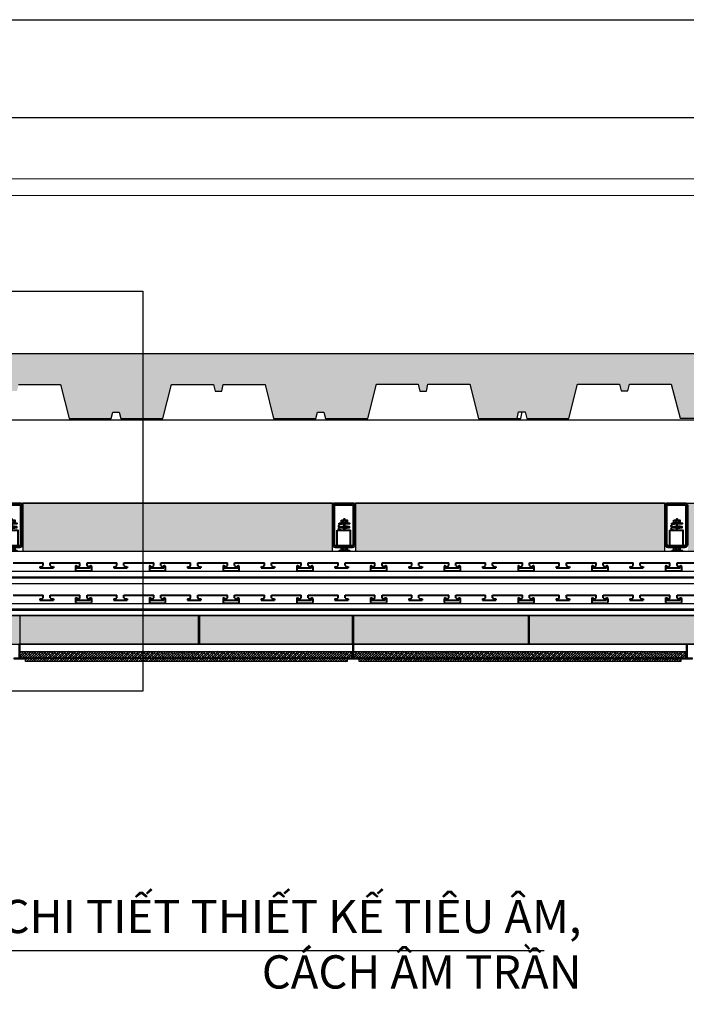
# Model space of a CAD drawing. Units: millimetres. Extents: x 95068 to 132868, y -216359 to -207450.
# Drawn here: x 124524 to 125727, y -209226 to -207450 of the extents above; entities that cross this region are included whole.
import ezdxf

# ---------------------------------------------------------------- set-up
doc = ezdxf.new("R2010")
doc.units = ezdxf.units.MM
doc.header["$LTSCALE"] = 100
doc.header["$MEASUREMENT"] = 0
doc.layers.get('0').update_dxf_attribs({"plot": 0})
for name, color, linetype, lineweight in [('00 - NET KHUNG', 86, 'Continuous', 5), ('1.Be tong', 6, 'Continuous', 40), ('1.Cut tuong', 1, 'Continuous', 40), ('1.Net cat', 2, 'Continuous', 40)]:
    doc.layers.add(name, color=color, linetype=linetype, lineweight=lineweight)
for name, color, linetype in [('1', 1, 'Continuous'), ('A-Door', 31, 'Continuous'), ('A-Wall', 1, 'Continuous'), ('Tg_thanh-Dim', 18, 'Continuous'), ('Tg_thanh-Hatch', 250, 'Continuous'), ('Tg_thanh-Manh', 251, 'Continuous'), ('Tg_thanh-Thay', 254, 'Continuous')]:
    doc.layers.add(name, color=color, linetype=linetype)
doc.layers.add('plot-all', color=178, linetype='Continuous', lineweight=5, plot=False)
doc.styles.add('AVANH', font='txt')
doc.styles.add('VNCC-Arial', font='arial.ttf')
doc.dimstyles.new('VNCC_DIM30x3', dxfattribs={"dimscale": 0.3, "dimtxt": 220, "dimasz": 110, "dimexe": 66, "dimexo": 0, "dimgap": 55, "dimtad": 1, "dimdec": 0, "dimlfac": 0.333333, "dimzin": 0, "dimdsep": 46, "dimtxsty": 'VNCC-Arial', "dimblk": 'ARCHTICK', "dimcen": 150, "dimdle": 66, "dimclrd": 256, "dimclre": 256, "dimclrt": 6, "dimadec": 0, "dimazin": 0, "dimtfac": 1, "dimtdec": 0, "dimtix": 1, "dimtmove": 2, "dimatfit": 3, "dimfxl": 250, "dimfxlon": 1, "dimtvp": 0.833333, "dimtolj": 1, "dimtzin": 0, "dimarcsym": 0})

# ---------------------------------------------------------------- blocks, each defined once
blk = doc.blocks.new('Giam_chan_tran')
at = {"layer": '1.Be tong'}
for p, q in [((526838.8, 179476.1), (526838.8, 179470.5)), ((526843.4, 179476.1), (526843.4, 179470.5)), ((526838.8, 179426.7), (526838.8, 179421.1)), ((526843.4, 179426.7), (526843.4, 179421.1))]:
    blk.add_line(p, q, dxfattribs=at)
for points in [[(526825, 179506.7), (526855, 179506.7, -0.414214), (526860, 179501.7), (526860, 179431.7, -0.414214), (526855, 179426.7), (526825, 179426.7, -0.414214), (526820, 179431.7), (526820, 179501.7, -0.414214)], [(526825, 179503.7), (526855, 179503.7, -0.414214), (526857, 179501.7), (526857, 179431.7, -0.414214), (526855, 179429.7), (526825, 179429.7, -0.414214), (526823, 179431.7), (526823, 179501.7, -0.414214)]]:
    blk.add_lwpolyline(points, format="xyb", close=True, dxfattribs=at)
for points in [[(526831.8, 179470.5), (526850.3, 179470.5), (526850.3, 179469), (526831.8, 179469)], [(526835.7, 179476.1), (526846.4, 179476.1), (526846.4, 179470.5), (526835.7, 179470.5)], [(526828.2, 179458), (526851.7, 179458), (526851.7, 179429.7), (526828.2, 179429.7)], [(526831.8, 179421.1), (526850.3, 179421.1), (526850.3, 179419.6), (526831.8, 179419.6)], [(526835.7, 179426.7), (526846.4, 179426.7), (526846.4, 179421.1), (526835.7, 179421.1)]]:
    blk.add_lwpolyline(points, close=True, dxfattribs=at)
for points in [[(526840, 179469), (526840, 179458), (526841.7, 179458), (526841.7, 179469)], [(526842, 179476.1), (526842, 179477.7), (526840.2, 179477.7), (526840.2, 179476.1)]]:
    blk.add_lwpolyline(points, dxfattribs=at)
blk.add_arc((526849.8, 179463.2), 0.55, 281.7621, 78.2379, dxfattribs=at)
for centre, start_param, end_param in [((526842.6, 179465.5), 1.447299, 5.344444), ((526842.6, 179460.9), 1.783968, 4.089096), ((526842.6, 179460.9), 0.938741, 1.641627)]:
    blk.add_ellipse(centre, major_axis=(12.4, 0), ratio=0.284351, start_param=start_param, end_param=end_param, dxfattribs=at)
blk = doc.blocks.new('_ARCHTICK')
at = {"color": 0, "linetype": 'ByBlock', "const_width": 0.15}
blk.add_lwpolyline([(-0.5, -0.5), (0.5, 0.5)], dxfattribs=at)
blk = doc.blocks.new('khung Ha Thanh')
at = {"ltscale": 0.6}
blk.add_lwpolyline([(-58329.3, 41243), (0, 41243), (0, 0), (-58329.3, 0)], close=True, dxfattribs=at)
at = {"layer": '00 - NET KHUNG', "color": 11}
blk.add_line((-1385.9, 39774.9), (-55989.7, 39774.9), dxfattribs=at)
at = {"layer": 'plot-all', "color": 11}
blk.add_line((-56128.3, 39913.5), (-1247.3, 39913.5), dxfattribs=at)

msp = doc.modelspace()

# ---------------------------------------------------------------- hatches: boundary and pattern name
at = {"layer": 'A-Door'}
h = msp.add_hatch(dxfattribs=at)
h.set_pattern_fill('GRAVEL', color=256, scale=100)
h.set_pattern_definition([(228.0127875, (22890.0864, 10587.442), (-800, -900), [13.4536, -1331.908805]), (184.9697407, (22881.0864, 10577.4418), (1200, 100), [23.0868, -2285.592476]), (132.510447, (22858.0864, 10575.442), (1000, -1100), [16.2788, -1611.60326]), (267.273689, (22819.0864, 10550.4418), (100, 2000), [21.0238, -2081.355804]), (292.8336542, (22818.0864, 10529.442), (-500, 1200), [20.6155, -2040.937313]), (357.273689, (22826.0864, 10510.4418), (-2000, 100), [21.0238, -2081.355804]), (37.6942405, (22847.0864, 10509.4418), (-1300, -1000), [27.8029, -2752.484855]), (72.2553284, (22869.0864, 10526.4418), (700, 2200), [26.2488, -2598.63215]), (121.4295656, (22877.0864, 10551.4418), (-800, 1300), [21.095, -2088.40731]), (175.2363583, (22866.0864, 10569.442), (1100, -100), [24.0832, -1180.076258]), (222.3974378, (22842.0864, 10571.4418), (-1200, -1100), [31.1448, -3083.3375]), (138.814075, (22918.086, 10549.442), (-700, 600), [10.6301, -1052.38448]), (171.4692344, (22910.0864, 10556.442), (1300, -200), [20.2237, -2002.15114]), (225, (22890.086, 10559.44), (-1e-14, -100), [14.1421, -127.279256]), (203.1985905, (22883.086, 10571.442), (500, 200), [7.6158, -753.96151]), (291.8014095, (22876.086, 10568.442), (-100, 300), [10.7703, -527.74618]), (30.9637565, (22880.086, 10558.442), (300, 200), [17.4929, -565.60229]), (161.565051, (22895.086, 10567.442), (200, -100), [12.6491, -303.578666]), (16.3895403, (22818.0864, 10568.442), (1000, 300), [17.72, -1754.284515]), (70.346176, (22835.0864, 10573.442), (-400, -1100), [14.8661, -1471.740775]), (293.1985905, (22895.086, 10587.442), (-200, 500), [15.2315, -746.34581]), (343.6104597, (22901.0864, 10573.442), (-1000, 300), [17.72, -1754.284515]), (339.443955, (22818.086, 10506.442), (-500, 200), [17.088, -837.312375]), (294.7751406, (22834.0864, 10500.442), (-500, 1100), [14.3178, -1417.464306]), (66.8014095, (22896.086, 10487.442), (200, 500), [15.2315, -746.34581]), (17.3540246, (22902.0864, 10501.442), (-1300, -400), [16.7631, -1659.54236]), (69.443955, (22847.086, 10487.442), (-200, -500), [8.544, -845.856375]), (101.3099325, (22890.086, 10487.442), (-100, 400), [5.099, -504.80295]), (165.963757, (22889.086, 10492.442), (300, -100), [20.6155, -391.695063]), (186.009006, (22869.0864, 10497.442), (1000, 100), [19.105, -1891.392317]), (303.690068, (22880.086, 10549.442), (-100, 200), [14.4222, -346.132928]), (353.1572266, (22888.0864, 10537.4418), (1700, -200), [25.1794, -2492.756262]), (60.945396, (22913.086, 10534.442), (-400, -700), [10.2956, -1019.267414]), (90, (22918.09, 10543.44), (-100, 100), [6, -94]), (120.256437, (22867.0864, 10500.442), (400, -700), [13.8924, -1375.352]), (48.0127875, (22860.0864, 10512.442), (800, 900), [26.9072, -1318.455205]), (0, (22878.09, 10532.44), (100, 100), [26, -74]), (325.3048465, (22904.0864, 10532.442), (1000, -700), [15.8114, -1565.32743]), (254.054604, (22917.086, 10523.442), (-100, -400), [14.5602, -713.45079]), (207.6459754, (22913.0864, 10509.4418), (-1900, -1000), [23.7065, -2346.94742]), (175.4260787, (22892.0864, 10498.4418), (-1300, 100), [25.0799, -2482.90734])])
h.paths.add_polyline_path([(125729.8, -208408.9), (126288.4, -208408.9), (126288.4, -208321.9), (125729.8, -208321.9)])
h.paths.add_polyline_path([(125129.8, -208408.9), (125688.4, -208408.9), (125688.4, -208321.9), (125129.8, -208321.9)])
h.paths.add_polyline_path([(124529.8, -208408.9), (125088.4, -208408.9), (125088.4, -208321.9), (124529.8, -208321.9)])
h.paths.add_polyline_path([(123929.8, -208408.9), (124488.4, -208408.9), (124488.4, -208321.9), (123929.8, -208321.9)])
h.paths.add_polyline_path([(123329.8, -208408.9), (123888.4, -208408.9), (123888.4, -208321.9), (123329.8, -208321.9)])
h.paths.add_polyline_path([(122729.8, -208408.9), (123288.4, -208408.9), (123288.4, -208321.9), (122729.8, -208321.9)])
h.paths.add_polyline_path([(122129.8, -208408.9), (122688.4, -208408.9), (122688.4, -208321.9), (122129.8, -208321.9)])
h.paths.add_polyline_path([(121529.8, -208408.9), (122088.4, -208408.9), (122088.4, -208321.9), (121529.8, -208321.9)])
h.paths.add_polyline_path([(125873.8, -211614.9), (126193.8, -211614.9), (126193.8, -211691.9), (125873.8, -211691.9)])
h.paths.add_polyline_path([(125473.8, -211614.9), (125793.8, -211614.9), (125793.8, -211691.9), (125473.8, -211691.9)])
h.paths.add_polyline_path([(125073.8, -211614.9), (125393.8, -211614.9), (125393.8, -211691.9), (125073.8, -211691.9)])
h.paths.add_polyline_path([(124673.8, -211614.9), (124993.8, -211614.9), (124993.8, -211691.9), (124673.8, -211691.9)])
h.paths.add_polyline_path([(124273.8, -211614.9), (124593.8, -211614.9), (124593.8, -211691.9), (124273.8, -211691.9)])
h.paths.add_polyline_path([(123873.8, -211614.9), (124193.8, -211614.9), (124193.8, -211691.9), (123873.8, -211691.9)])
h.paths.add_polyline_path([(123473.8, -211614.9), (123793.8, -211614.9), (123793.8, -211691.9), (123473.8, -211691.9)])
h.paths.add_polyline_path([(123073.8, -211614.9), (123393.8, -211614.9), (123393.8, -211691.9), (123073.8, -211691.9)])
h.paths.add_polyline_path([(122673.8, -211614.9), (122993.8, -211614.9), (122993.8, -211691.9), (122673.8, -211691.9)])
h.paths.add_polyline_path([(122273.8, -211614.9), (122593.8, -211614.9), (122593.8, -211691.9), (122273.8, -211691.9)])
h.paths.add_polyline_path([(121873.8, -211614.9), (122193.8, -211614.9), (122193.8, -211691.9), (121873.8, -211691.9)])
h.paths.add_polyline_path([(121473.8, -211614.9), (121793.8, -211614.9), (121793.8, -211691.9), (121473.8, -211691.9)])
h.paths.add_polyline_path([(121333.8, -210877.4), (121387.8, -210877.4), (121387.8, -211386.3), (121333.8, -211386.3)])
h.paths.add_polyline_path([(121333.8, -210277.4), (121387.8, -210277.4), (121387.8, -210786.3), (121333.8, -210786.3)])
h.paths.add_polyline_path([(121333.8, -209677.4), (121387.8, -209677.4), (121387.8, -210186.3), (121333.8, -210186.3)])
h.paths.add_polyline_path([(121333.8, -209077.4), (121387.8, -209077.4), (121387.8, -209586.3), (121333.8, -209586.3)])
h.paths.add_polyline_path([(121333.8, -208596.8), (121387.8, -208596.8), (121387.8, -208986.4), (121333.8, -208986.4)])
at = {"layer": 'Tg_thanh-Hatch'}
h = msp.add_hatch(dxfattribs=at)
h.set_pattern_fill('CHAU-01', color=256, scale=20, pattern_type=2)
h.set_pattern_definition([(50, (22703.09, 11007.44), (143.452037, -12.550427), [15, -165]), (355, (22703.09, 11007.44), (-27.75027, 150.43843), [12, -132]), (100.4514, (22715.04, 11006.4), (115.70188, 137.88791), [12.74804, -140.22842]), (46.1842, (22703.09, 11047.44), (213.44821, -33.1038), [22.5, -247.5]), (96.6356, (22720.87, 11044.68), (186.93254, 194.82357), [19.12206, -210.3426]), (351.1842, (22703.09, 11047.44), (186.93239, 194.82372), [18, -198]), (21, (22723.09, 11037.44), (119.38141, -80.52378), [15, -165]), (326, (22723.09, 11037.44), (48.66307, 145.03001), [12, -132]), (71.4514, (22733.03, 11030.73), (168.044526, 64.5061), [12.74804, -140.22842]), (37.5, (22703.086, 11007.44), (2.431971, 66.578771), [0, -130.4, 0, -134, 0, -132.5]), (7.5, (22703.086, 11007.44), (52.613907, 78.882342), [0, -76.4, 0, -127.4, 0, -50.5]), (327.5, (22658.486, 11007.44), (106.764487, -4.510974), [0, -50, 0, -156, 0, -207]), (317.5, (22638.49, 11007.44), (116.637234, 20.020996), [0, -65, 0, -103.6, 0, -147]), (45, (22703.09, 11007.44), (-60.104076, 60.104076), []), (45, (22703.09, 11031.94), (-60.104076, 60.104076), [])])
h.paths.add_polyline_path([(120983.8, -208051.9), (120983.8, -208170.2), (121016.1, -208170.2), (121018.7, -208158.5), (121030.8, -208158.5), (121033.5, -208170.4), (121109.6, -208170.4), (121124.8, -208108.3), (121200.7, -208108.3), (121203.8, -208120.3), (121215.8, -208120.3), (121218.5, -208108.4), (121294.2, -208108.4), (121309.9, -208169.7), (121385.8, -208169.7), (121388.6, -208158.1), (121400.1, -208158.1), (121403, -208170), (121478.8, -208170), (121494.4, -208108.5), (121570.4, -208108.5), (121573.2, -208120.5), (121585, -208120.5), (121587.8, -208108.6), (121663.6, -208108.6), (121678.8, -208169.9), (121754.9, -208169.9), (121757.5, -208158.3), (121769.5, -208158.3), (121772, -208169.9), (121848.6, -208169.9), (121864.1, -208108.1), (121939.8, -208108.1), (121942.5, -208120.4), (121954.2, -208120.4), (121956.7, -208108.1), (122032.9, -208108.1), (122048.5, -208169.8), (122117.9, -208169.8), (122120.5, -208158), (122132.6, -208158), (122135.3, -208169.9), (122211.4, -208169.9), (122226.5, -208107.8), (122302.5, -208107.8), (122305.6, -208119.9), (122317.5, -208119.9), (122320.2, -208107.9), (122395.9, -208107.9), (122411.6, -208169.2), (122487.5, -208169.2), (122490.3, -208157.7), (122501.9, -208157.7), (122504.8, -208169.5), (122580.6, -208169.5), (122596.2, -208108), (122672.2, -208108), (122675, -208120), (122686.7, -208120), (122689.5, -208108.1), (122765.4, -208108.1), (122780.5, -208169.4), (122856.6, -208169.4), (122859.3, -208157.8), (122871.2, -208157.8), (122873.7, -208169.4), (122950.3, -208169.4), (122965.8, -208107.6), (123041.5, -208107.6), (123044.2, -208119.9), (123056, -208119.9), (123058.4, -208107.6), (123134.7, -208107.6), (123150.2, -208169.3), (123219, -208169.3), (123221.3, -208158.5), (123233.4, -208158.5), (123236.1, -208170.4), (123312.2, -208170.4), (123327.4, -208108.3), (123403.3, -208108.3), (123406.4, -208120.3), (123418.4, -208120.3), (123421.1, -208108.4), (123496.8, -208108.4), (123512.5, -208169.7), (123588.4, -208169.7), (123591.2, -208158.1), (123602.7, -208158.1), (123605.6, -208170), (123681.4, -208170), (123697, -208108.5), (123773, -208108.5), (123775.8, -208120.5), (123787.6, -208120.5), (123790.4, -208108.6), (123866.2, -208108.6), (123881.4, -208169.9), (123957.5, -208169.9), (123960.1, -208158.3), (123972.1, -208158.3), (123974.6, -208169.9), (124051.2, -208169.9), (124066.7, -208108.1), (124142.4, -208108.1), (124145.1, -208120.4), (124156.8, -208120.4), (124159.2, -208108.1), (124235.5, -208108.1), (124251.1, -208169.8), (124319.8, -208169.8), (124322.4, -208158), (124334.5, -208158), (124337.2, -208169.9), (124413.3, -208169.9), (124428.5, -208107.8), (124504.4, -208107.8), (124507.5, -208119.9), (124519.4, -208119.9), (124522.1, -208107.9), (124597.9, -208107.9), (124613.5, -208169.2), (124689.5, -208169.2), (124692.2, -208157.7), (124703.8, -208157.7), (124706.7, -208169.5), (124782.5, -208169.5), (124798.1, -208108), (124874.1, -208108), (124876.9, -208120), (124888.7, -208120), (124891.5, -208108.1), (124967.3, -208108.1), (124982.4, -208169.4), (125058.5, -208169.4), (125061.2, -208157.8), (125073.1, -208157.8), (125075.7, -208169.4), (125152.3, -208169.4), (125167.8, -208107.6), (125243.4, -208107.6), (125246.2, -208119.9), (125257.9, -208119.9), (125260.3, -208107.6), (125336.6, -208107.6), (125352.1, -208169.3), (125421.8, -208169.3), (125424.3, -208157.5), (125436.4, -208157.5), (125439.1, -208169.4), (125515.2, -208169.4), (125530.4, -208107.3), (125606.3, -208107.3), (125609.4, -208119.4), (125621.4, -208119.4), (125624.1, -208107.4), (125699.8, -208107.4), (125715.5, -208168.8), (125791.4, -208168.8), (125794.2, -208157.2), (125805.7, -208157.2), (125808.6, -208169.1), (125884.4, -208169.1), (125900, -208107.5), (125976, -208107.5), (125978.8, -208119.5), (125990.6, -208119.5), (125993.4, -208107.6), (126069.2, -208107.6), (126084.4, -208169), (126160.5, -208169), (126163.1, -208157.4), (126175.1, -208157.4), (126177.6, -208169), (126254.2, -208169), (126269.7, -208107.1), (126345.4, -208107.1), (126348.1, -208119.4), (126359.8, -208119.4), (126362.3, -208107.1), (126438.5, -208107.1), (126683.8, -208167.9), (126683.8, -208051.9)])
h = msp.add_hatch(dxfattribs=at)
h.set_pattern_fill('AR-SAND', color=256, scale=20)
h.set_pattern_definition([(37.5, (356111.298, -102454.638), (-1.259867, 38.5364754), [0, -30.4, 0, -34, 0, -32.5]), (7.5, (356111.3, -102454.64), (35.395534, 56.442921), [0, -16.4, 0, -27.4, 0, -10.5]), (327.5, (356086.698, -102454.638), (62.2828372, 0.113181), [0, -10, 0, -36, 0, -47]), (317.5, (356086.7, -102454.64), (60.122532, 17.553511), [0, -5, 0, -23.6, 0, -27])])
h.paths.add_polyline_path([(126163.8, -208524.9), (121512.8, -208524.9), (121512.8, -208576.8), (126163.8, -208576.8)])
at = {"layer": 'Tg_thanh-Thay'}
h = msp.add_hatch(dxfattribs=at)
h.set_pattern_fill('ANSI38', color=256)
h.set_pattern_definition([(45, (126832.6762, -209283.912), (-2.245064, 2.245064), []), (135, (126832.6762, -209283.912), (-6.735192, 2.245064), [7.9375, -4.7625])])
h.paths.add_polyline_path([(125124.8, -208589.8), (124524.8, -208589.8), (124524.8, -208601.8), (125124.8, -208601.8)])
h.paths.add_polyline_path([(125114.8, -208601.8), (124534.8, -208601.8), (124534.8, -208607.8), (125114.8, -208607.8)])
h = msp.add_hatch(dxfattribs=at)
h.set_pattern_fill('ANSI38', color=256)
h.set_pattern_definition([(45, (127434.6762, -209283.912), (-2.245064, 2.245064), []), (135, (127434.6762, -209283.912), (-6.735192, 2.245064), [7.9375, -4.7625])])
h.paths.add_polyline_path([(125726.8, -208589.8), (125126.8, -208589.8), (125126.8, -208601.8), (125726.8, -208601.8)])
h.paths.add_polyline_path([(125716.8, -208601.8), (125136.8, -208601.8), (125136.8, -208607.8), (125716.8, -208607.8)])

# ---------------------------------------------------------------- linework, layer by layer
at = {"layer": '1.Be tong'}
for p, q in [((124512.7, -208430), (124566.4, -208430)), ((124566.4, -208434.7), (124566.4, -208430)), ((124579.3, -208430), (124632.9, -208430)), ((124579.3, -208434.7), (124579.3, -208430)), ((124632.9, -208434.7), (124632.9, -208430)), ((124645.8, -208430), (124699.5, -208430)), ((124645.8, -208434.7), (124645.8, -208430)), ((124699.5, -208434.7), (124699.5, -208430)), ((124712.3, -208430), (124766, -208430)), ((124712.3, -208434.7), (124712.3, -208430)), ((124766, -208434.7), (124766, -208430)), ((124778.8, -208434.7), (124778.8, -208430)), ((124778.8, -208430), (124832.5, -208430)), ((124832.5, -208434.7), (124832.5, -208430)), ((124845.4, -208430), (124899, -208430)), ((124845.4, -208434.7), (124845.4, -208430)), ((124899, -208434.7), (124899, -208430)), ((124911.9, -208430), (124965.6, -208430)), ((124911.9, -208434.7), (124911.9, -208430)), ((124965.6, -208434.7), (124965.6, -208430)), ((124978.4, -208430), (125032.1, -208430)), ((124978.4, -208434.7), (124978.4, -208430)), ((125032.1, -208434.7), (125032.1, -208430)), ((125044.9, -208434.7), (125044.9, -208430)), ((125044.9, -208430), (125098.6, -208430)), ((125098.6, -208434.7), (125098.6, -208430)), ((125111.4, -208430), (125165.1, -208430)), ((125111.4, -208434.7), (125111.4, -208430)), ((125165.1, -208434.7), (125165.1, -208430)), ((125178, -208430), (125231.6, -208430)), ((125178, -208434.7), (125178, -208430)), ((125231.6, -208434.7), (125231.6, -208430)), ((125244.5, -208430), (125298.2, -208430)), ((125244.5, -208434.7), (125244.5, -208430)), ((125298.2, -208434.7), (125298.2, -208430)), ((125311, -208434.7), (125311, -208430)), ((125311, -208430), (125364.7, -208430)), ((125364.7, -208434.7), (125364.7, -208430)), ((125377.5, -208430), (125431.2, -208430)), ((125377.5, -208434.7), (125377.5, -208430)), ((125431.2, -208434.7), (125431.2, -208430)), ((125444.1, -208430), (125497.7, -208430)), ((125444.1, -208434.7), (125444.1, -208430)), ((125497.7, -208434.7), (125497.7, -208430)), ((125510.6, -208430), (125564.3, -208430)), ((125510.6, -208434.7), (125510.6, -208430)), ((125564.3, -208434.7), (125564.3, -208430)), ((125577.1, -208434.7), (125577.1, -208430)), ((125577.1, -208430), (125630.8, -208430)), ((125630.8, -208434.7), (125630.8, -208430)), ((125643.6, -208430), (125697.3, -208430)), ((125643.6, -208434.7), (125643.6, -208430)), ((125697.3, -208434.7), (125697.3, -208430)), ((125710.2, -208430), (125763.8, -208430)), ((125710.2, -208434.7), (125710.2, -208430)), ((124560.8, -208436.6), (124560.8, -208438.9)), ((124560.8, -208438.9), (124584.9, -208438.9)), ((124584.9, -208436.6), (124584.9, -208438.9)), ((124627.3, -208436.6), (124627.3, -208438.9)), ((124627.3, -208438.9), (124651.4, -208438.9)), ((124651.4, -208436.6), (124651.4, -208438.9)), ((124693.8, -208436.6), (124693.8, -208438.9)), ((124693.8, -208438.9), (124717.9, -208438.9)), ((124717.9, -208436.6), (124717.9, -208438.9)), ((124760.3, -208436.6), (124760.3, -208438.9)), ((124760.3, -208438.9), (124784.5, -208438.9)), ((124784.5, -208436.6), (124784.5, -208438.9)), ((124826.9, -208436.6), (124826.9, -208438.9)), ((124826.9, -208438.9), (124851, -208438.9)), ((124851, -208436.6), (124851, -208438.9)), ((124893.4, -208436.6), (124893.4, -208438.9)), ((124893.4, -208438.9), (124917.5, -208438.9)), ((124917.5, -208436.6), (124917.5, -208438.9)), ((124959.9, -208436.6), (124959.9, -208438.9)), ((124959.9, -208438.9), (124984, -208438.9)), ((124984, -208436.6), (124984, -208438.9)), ((125026.4, -208436.6), (125026.4, -208438.9)), ((125026.4, -208438.9), (125050.6, -208438.9)), ((125050.6, -208436.6), (125050.6, -208438.9)), ((125093, -208436.6), (125093, -208438.9)), ((125093, -208438.9), (125117.1, -208438.9)), ((125117.1, -208436.6), (125117.1, -208438.9)), ((125159.5, -208436.6), (125159.5, -208438.9)), ((125159.5, -208438.9), (125183.6, -208438.9)), ((125183.6, -208436.6), (125183.6, -208438.9)), ((125226, -208436.6), (125226, -208438.9)), ((125226, -208438.9), (125250.1, -208438.9)), ((125250.1, -208436.6), (125250.1, -208438.9)), ((125292.5, -208436.6), (125292.5, -208438.9)), ((125292.5, -208438.9), (125316.7, -208438.9)), ((125316.7, -208436.6), (125316.7, -208438.9)), ((125359.1, -208436.6), (125359.1, -208438.9)), ((125359.1, -208438.9), (125383.2, -208438.9)), ((125383.2, -208436.6), (125383.2, -208438.9)), ((125425.6, -208436.6), (125425.6, -208438.9)), ((125425.6, -208438.9), (125449.7, -208438.9)), ((125449.7, -208436.6), (125449.7, -208438.9)), ((125492.1, -208436.6), (125492.1, -208438.9)), ((125492.1, -208438.9), (125516.2, -208438.9)), ((125516.2, -208436.6), (125516.2, -208438.9)), ((125558.6, -208436.6), (125558.6, -208438.9)), ((125558.6, -208438.9), (125582.7, -208438.9)), ((125582.7, -208436.6), (125582.7, -208438.9)), ((125625.1, -208436.6), (125625.1, -208438.9)), ((125625.1, -208438.9), (125649.3, -208438.9)), ((125649.3, -208436.6), (125649.3, -208438.9)), ((125691.7, -208436.6), (125691.7, -208438.9)), ((125691.7, -208438.9), (125715.8, -208438.9)), ((125715.8, -208436.6), (125715.8, -208438.9)), ((124512.7, -208488), (124566.4, -208488)), ((124560.8, -208494.6), (124560.8, -208496.9)), ((124560.8, -208496.9), (124584.9, -208496.9)), ((124566.4, -208492.7), (124566.4, -208488)), ((124579.3, -208488), (124632.9, -208488)), ((124579.3, -208492.7), (124579.3, -208488)), ((124584.9, -208494.6), (124584.9, -208496.9)), ((124627.3, -208494.6), (124627.3, -208496.9)), ((124627.3, -208496.9), (124651.4, -208496.9)), ((124632.9, -208492.7), (124632.9, -208488)), ((124645.8, -208488), (124699.5, -208488)), ((124645.8, -208492.7), (124645.8, -208488)), ((124651.4, -208494.6), (124651.4, -208496.9)), ((124693.8, -208494.6), (124693.8, -208496.9)), ((124693.8, -208496.9), (124717.9, -208496.9)), ((124699.5, -208492.7), (124699.5, -208488)), ((124712.3, -208488), (124766, -208488)), ((124712.3, -208492.7), (124712.3, -208488)), ((124717.9, -208494.6), (124717.9, -208496.9)), ((124760.3, -208494.6), (124760.3, -208496.9)), ((124760.3, -208496.9), (124784.5, -208496.9)), ((124766, -208492.7), (124766, -208488)), ((124778.8, -208492.7), (124778.8, -208488)), ((124778.8, -208488), (124832.5, -208488)), ((124784.5, -208494.6), (124784.5, -208496.9)), ((124826.9, -208494.6), (124826.9, -208496.9)), ((124826.9, -208496.9), (124851, -208496.9)), ((124832.5, -208492.7), (124832.5, -208488)), ((124845.4, -208488), (124899, -208488)), ((124845.4, -208492.7), (124845.4, -208488)), ((124851, -208494.6), (124851, -208496.9)), ((124893.4, -208494.6), (124893.4, -208496.9)), ((124893.4, -208496.9), (124917.5, -208496.9)), ((124899, -208492.7), (124899, -208488)), ((124911.9, -208488), (124965.6, -208488)), ((124911.9, -208492.7), (124911.9, -208488)), ((124917.5, -208494.6), (124917.5, -208496.9)), ((124959.9, -208494.6), (124959.9, -208496.9)), ((124959.9, -208496.9), (124984, -208496.9)), ((124965.6, -208492.7), (124965.6, -208488)), ((124978.4, -208488), (125032.1, -208488)), ((124978.4, -208492.7), (124978.4, -208488)), ((124984, -208494.6), (124984, -208496.9)), ((125026.4, -208494.6), (125026.4, -208496.9)), ((125026.4, -208496.9), (125050.6, -208496.9)), ((125032.1, -208492.7), (125032.1, -208488)), ((125044.9, -208492.7), (125044.9, -208488)), ((125044.9, -208488), (125098.6, -208488)), ((125050.6, -208494.6), (125050.6, -208496.9)), ((125093, -208494.6), (125093, -208496.9)), ((125093, -208496.9), (125117.1, -208496.9)), ((125098.6, -208492.7), (125098.6, -208488)), ((125111.4, -208488), (125165.1, -208488)), ((125111.4, -208492.7), (125111.4, -208488)), ((125117.1, -208494.6), (125117.1, -208496.9)), ((125159.5, -208494.6), (125159.5, -208496.9)), ((125159.5, -208496.9), (125183.6, -208496.9)), ((125165.1, -208492.7), (125165.1, -208488)), ((125178, -208488), (125231.6, -208488)), ((125178, -208492.7), (125178, -208488)), ((125183.6, -208494.6), (125183.6, -208496.9)), ((125226, -208494.6), (125226, -208496.9)), ((125226, -208496.9), (125250.1, -208496.9)), ((125231.6, -208492.7), (125231.6, -208488)), ((125244.5, -208488), (125298.2, -208488)), ((125244.5, -208492.7), (125244.5, -208488)), ((125250.1, -208494.6), (125250.1, -208496.9)), ((125292.5, -208494.6), (125292.5, -208496.9)), ((125292.5, -208496.9), (125316.7, -208496.9)), ((125298.2, -208492.7), (125298.2, -208488)), ((125311, -208492.7), (125311, -208488)), ((125311, -208488), (125364.7, -208488)), ((125316.7, -208494.6), (125316.7, -208496.9)), ((125359.1, -208494.6), (125359.1, -208496.9)), ((125359.1, -208496.9), (125383.2, -208496.9)), ((125364.7, -208492.7), (125364.7, -208488)), ((125377.5, -208488), (125431.2, -208488)), ((125377.5, -208492.7), (125377.5, -208488)), ((125383.2, -208494.6), (125383.2, -208496.9)), ((125425.6, -208494.6), (125425.6, -208496.9)), ((125425.6, -208496.9), (125449.7, -208496.9)), ((125431.2, -208492.7), (125431.2, -208488)), ((125444.1, -208488), (125497.7, -208488)), ((125444.1, -208492.7), (125444.1, -208488)), ((125449.7, -208494.6), (125449.7, -208496.9)), ((125492.1, -208494.6), (125492.1, -208496.9)), ((125492.1, -208496.9), (125516.2, -208496.9)), ((125497.7, -208492.7), (125497.7, -208488)), ((125510.6, -208488), (125564.3, -208488)), ((125510.6, -208492.7), (125510.6, -208488)), ((125516.2, -208494.6), (125516.2, -208496.9)), ((125558.6, -208494.6), (125558.6, -208496.9)), ((125558.6, -208496.9), (125582.7, -208496.9)), ((125564.3, -208492.7), (125564.3, -208488)), ((125577.1, -208492.7), (125577.1, -208488)), ((125577.1, -208488), (125630.8, -208488)), ((125582.7, -208494.6), (125582.7, -208496.9)), ((125625.1, -208494.6), (125625.1, -208496.9)), ((125625.1, -208496.9), (125649.3, -208496.9)), ((125630.8, -208492.7), (125630.8, -208488)), ((125643.6, -208488), (125697.3, -208488)), ((125643.6, -208492.7), (125643.6, -208488)), ((125649.3, -208494.6), (125649.3, -208496.9)), ((125691.7, -208494.6), (125691.7, -208496.9)), ((125691.7, -208496.9), (125715.8, -208496.9)), ((125697.3, -208492.7), (125697.3, -208488)), ((125710.2, -208488), (125763.8, -208488)), ((125710.2, -208492.7), (125710.2, -208488)), ((125715.8, -208494.6), (125715.8, -208496.9))]:
    msp.add_line(p, q, dxfattribs=at)
for points in [[(124783.3, -208436.3), (124785.3, -208435.3)], [(125049.4, -208436.3), (125051.4, -208435.3)], [(125315.5, -208436.3), (125317.5, -208435.3)], [(125581.5, -208436.3), (125583.5, -208435.3)], [(124783.3, -208494.3), (124785.3, -208493.3)], [(125049.4, -208494.3), (125051.4, -208493.3)], [(125315.5, -208494.3), (125317.5, -208493.3)], [(125581.5, -208494.3), (125583.5, -208493.3)]]:
    msp.add_lwpolyline(points, close=True, dxfattribs=at)
for centre, start, end in [((124562.6, -208432.6), 246.0261, 331.0503), ((124583.1, -208432.6), 208.9497, 293.9739), ((124629.1, -208432.6), 246.0261, 331.0503), ((124649.6, -208432.6), 208.9497, 293.9739), ((124695.6, -208432.6), 246.0261, 331.0503), ((124716.2, -208432.6), 208.9497, 293.9739), ((124762.1, -208432.6), 246.0261, 331.0503), ((124782.7, -208432.6), 208.9497, 293.9739), ((124828.7, -208432.6), 246.0261, 331.0503), ((124849.2, -208432.6), 208.9497, 293.9739), ((124895.2, -208432.6), 246.0261, 331.0503), ((124915.7, -208432.6), 208.9497, 293.9739), ((124961.7, -208432.6), 246.0261, 331.0503), ((124982.3, -208432.6), 208.9497, 293.9739), ((125028.2, -208432.6), 246.0261, 331.0503), ((125048.8, -208432.6), 208.9497, 293.9739), ((125094.8, -208432.6), 246.0261, 331.0503), ((125115.3, -208432.6), 208.9497, 293.9739), ((125161.3, -208432.6), 246.0261, 331.0503), ((125181.8, -208432.6), 208.9497, 293.9739), ((125227.8, -208432.6), 246.0261, 331.0503), ((125248.3, -208432.6), 208.9497, 293.9739), ((125294.3, -208432.6), 246.0261, 331.0503), ((125314.9, -208432.6), 208.9497, 293.9739), ((125360.8, -208432.6), 246.0261, 331.0503), ((125381.4, -208432.6), 208.9497, 293.9739), ((125427.4, -208432.6), 246.0261, 331.0503), ((125447.9, -208432.6), 208.9497, 293.9739), ((125493.9, -208432.6), 246.0261, 331.0503), ((125514.4, -208432.6), 208.9497, 293.9739), ((125560.4, -208432.6), 246.0261, 331.0503), ((125581, -208432.6), 208.9497, 293.9739), ((125626.9, -208432.6), 246.0261, 331.0503), ((125647.5, -208432.6), 208.9497, 293.9739), ((125693.5, -208432.6), 246.0261, 331.0503), ((125714, -208432.6), 208.9497, 293.9739), ((124562.6, -208490.6), 246.0261, 331.0503), ((124583.1, -208490.6), 208.9497, 293.9739), ((124629.1, -208490.6), 246.0261, 331.0503), ((124649.6, -208490.6), 208.9497, 293.9739), ((124695.6, -208490.6), 246.0261, 331.0503), ((124716.2, -208490.6), 208.9497, 293.9739), ((124762.1, -208490.6), 246.0261, 331.0503), ((124782.7, -208490.6), 208.9497, 293.9739), ((124828.7, -208490.6), 246.0261, 331.0503), ((124849.2, -208490.6), 208.9497, 293.9739), ((124895.2, -208490.6), 246.0261, 331.0503), ((124915.7, -208490.6), 208.9497, 293.9739), ((124961.7, -208490.6), 246.0261, 331.0503), ((124982.3, -208490.6), 208.9497, 293.9739), ((125028.2, -208490.6), 246.0261, 331.0503), ((125048.8, -208490.6), 208.9497, 293.9739), ((125094.8, -208490.6), 246.0261, 331.0503), ((125115.3, -208490.6), 208.9497, 293.9739), ((125161.3, -208490.6), 246.0261, 331.0503), ((125181.8, -208490.6), 208.9497, 293.9739), ((125227.8, -208490.6), 246.0261, 331.0503), ((125248.3, -208490.6), 208.9497, 293.9739), ((125294.3, -208490.6), 246.0261, 331.0503), ((125314.9, -208490.6), 208.9497, 293.9739), ((125360.8, -208490.6), 246.0261, 331.0503), ((125381.4, -208490.6), 208.9497, 293.9739), ((125427.4, -208490.6), 246.0261, 331.0503), ((125447.9, -208490.6), 208.9497, 293.9739), ((125493.9, -208490.6), 246.0261, 331.0503), ((125514.4, -208490.6), 208.9497, 293.9739), ((125560.4, -208490.6), 246.0261, 331.0503), ((125581, -208490.6), 208.9497, 293.9739), ((125626.9, -208490.6), 246.0261, 331.0503), ((125647.5, -208490.6), 208.9497, 293.9739), ((125693.5, -208490.6), 246.0261, 331.0503), ((125714, -208490.6), 208.9497, 293.9739)]:
    msp.add_arc(centre, 4.4, start, end, dxfattribs=at)
at = {"layer": '1.Cut tuong'}
for p, q in [((124625, -208436.2), (124625, -208443.5)), ((124626, -208444.5), (124652.7, -208444.5)), ((124628.5, -208436.3), (124626.5, -208435.3)), ((124653.7, -208436.2), (124653.7, -208443.5)), ((124758.1, -208436.2), (124758.1, -208443.5)), ((124759.1, -208444.5), (124785.7, -208444.5)), ((124761.5, -208436.3), (124759.6, -208435.3)), ((124786.7, -208436.2), (124786.7, -208443.5)), ((124891.1, -208436.2), (124891.1, -208443.5)), ((124892.1, -208444.5), (124918.8, -208444.5)), ((124894.6, -208436.3), (124892.6, -208435.3)), ((124919.8, -208436.2), (124919.8, -208443.5)), ((125024.2, -208436.2), (125024.2, -208443.5)), ((125025.2, -208444.5), (125051.8, -208444.5)), ((125027.6, -208436.3), (125025.6, -208435.3)), ((125052.8, -208436.2), (125052.8, -208443.5)), ((125157.2, -208436.2), (125157.2, -208443.5)), ((125158.2, -208444.5), (125184.9, -208444.5)), ((125160.7, -208436.3), (125158.7, -208435.3)), ((125185.9, -208436.2), (125185.9, -208443.5)), ((125290.3, -208436.2), (125290.3, -208443.5)), ((125291.3, -208444.5), (125317.9, -208444.5)), ((125293.7, -208436.3), (125291.7, -208435.3)), ((125318.9, -208436.2), (125318.9, -208443.5)), ((125423.3, -208436.2), (125423.3, -208443.5)), ((125424.3, -208444.5), (125451, -208444.5)), ((125426.8, -208436.3), (125424.8, -208435.3)), ((125452, -208436.2), (125452, -208443.5)), ((125556.4, -208436.2), (125556.4, -208443.5)), ((125557.4, -208444.5), (125584, -208444.5)), ((125559.8, -208436.3), (125557.8, -208435.3)), ((125585, -208436.2), (125585, -208443.5)), ((125689.4, -208436.2), (125689.4, -208443.5)), ((125690.4, -208444.5), (125717.1, -208444.5)), ((125692.9, -208436.3), (125690.9, -208435.3)), ((125718.1, -208436.2), (125718.1, -208443.5)), ((124625, -208494.2), (124625, -208501.5)), ((124628.5, -208494.3), (124626.5, -208493.3)), ((124653.7, -208494.2), (124653.7, -208501.5)), ((124758.1, -208494.2), (124758.1, -208501.5)), ((124761.5, -208494.3), (124759.6, -208493.3)), ((124786.7, -208494.2), (124786.7, -208501.5)), ((124891.1, -208494.2), (124891.1, -208501.5)), ((124894.6, -208494.3), (124892.6, -208493.3)), ((124919.8, -208494.2), (124919.8, -208501.5)), ((125024.2, -208494.2), (125024.2, -208501.5)), ((125027.6, -208494.3), (125025.6, -208493.3)), ((125052.8, -208494.2), (125052.8, -208501.5)), ((125157.2, -208494.2), (125157.2, -208501.5)), ((125160.7, -208494.3), (125158.7, -208493.3)), ((125185.9, -208494.2), (125185.9, -208501.5)), ((125290.3, -208494.2), (125290.3, -208501.5)), ((125293.7, -208494.3), (125291.7, -208493.3)), ((125318.9, -208494.2), (125318.9, -208501.5)), ((125423.3, -208494.2), (125423.3, -208501.5)), ((125426.8, -208494.3), (125424.8, -208493.3)), ((125452, -208494.2), (125452, -208501.5)), ((125556.4, -208494.2), (125556.4, -208501.5)), ((125559.8, -208494.3), (125557.8, -208493.3)), ((125585, -208494.2), (125585, -208501.5)), ((125689.4, -208494.2), (125689.4, -208501.5)), ((125692.9, -208494.3), (125690.9, -208493.3)), ((125718.1, -208494.2), (125718.1, -208501.5)), ((124626, -208502.5), (124652.7, -208502.5)), ((124759.1, -208502.5), (124785.7, -208502.5)), ((124892.1, -208502.5), (124918.8, -208502.5)), ((125025.2, -208502.5), (125051.8, -208502.5)), ((125158.2, -208502.5), (125184.9, -208502.5)), ((125291.3, -208502.5), (125317.9, -208502.5)), ((125424.3, -208502.5), (125451, -208502.5)), ((125557.4, -208502.5), (125584, -208502.5)), ((125690.4, -208502.5), (125717.1, -208502.5))]:
    msp.add_line(p, q, dxfattribs=at)
for points in [[(124650.2, -208436.3), (124652.2, -208435.3)], [(124916.3, -208436.3), (124918.3, -208435.3)], [(125182.4, -208436.3), (125184.4, -208435.3)], [(125448.5, -208436.3), (125450.5, -208435.3)], [(125714.6, -208436.3), (125716.6, -208435.3)], [(124650.2, -208494.3), (124652.2, -208493.3)], [(124916.3, -208494.3), (124918.3, -208493.3)], [(125182.4, -208494.3), (125184.4, -208493.3)], [(125448.5, -208494.3), (125450.5, -208493.3)], [(125714.6, -208494.3), (125716.6, -208493.3)]]:
    msp.add_lwpolyline(points, close=True, dxfattribs=at)
for centre, start, end in [((124626, -208436.2), 62.3252, 180), ((124626, -208443.5), 180, 270), ((124652.7, -208436.2), 0, 117.6748), ((124652.7, -208443.5), 270, 0), ((124759.1, -208436.2), 62.3252, 180), ((124759.1, -208443.5), 180, 270), ((124785.7, -208436.2), 0, 117.6748), ((124785.7, -208443.5), 270, 0), ((124892.1, -208436.2), 62.3252, 180), ((124892.1, -208443.5), 180, 270), ((124918.8, -208436.2), 0, 117.6748), ((124918.8, -208443.5), 270, 0), ((125025.2, -208436.2), 62.3252, 180), ((125025.2, -208443.5), 180, 270), ((125051.8, -208436.2), 0, 117.6748), ((125051.8, -208443.5), 270, 0), ((125158.2, -208436.2), 62.3252, 180), ((125158.2, -208443.5), 180, 270), ((125184.9, -208436.2), 0, 117.6748), ((125184.9, -208443.5), 270, 0), ((125291.3, -208436.2), 62.3252, 180), ((125291.3, -208443.5), 180, 270), ((125317.9, -208436.2), 0, 117.6748), ((125317.9, -208443.5), 270, 0), ((125424.3, -208436.2), 62.3252, 180), ((125424.3, -208443.5), 180, 270), ((125451, -208436.2), 0, 117.6748), ((125451, -208443.5), 270, 0), ((125557.4, -208436.2), 62.3252, 180), ((125557.4, -208443.5), 180, 270), ((125584, -208436.2), 0, 117.6748), ((125584, -208443.5), 270, 0), ((125690.4, -208436.2), 62.3252, 180), ((125690.4, -208443.5), 180, 270), ((125717.1, -208436.2), 0, 117.6748), ((125717.1, -208443.5), 270, 0), ((124626, -208494.2), 62.3252, 180), ((124626, -208501.5), 180, 270), ((124652.7, -208494.2), 0, 117.6748), ((124652.7, -208501.5), 270, 0), ((124759.1, -208494.2), 62.3252, 180), ((124759.1, -208501.5), 180, 270), ((124785.7, -208494.2), 0, 117.6748), ((124785.7, -208501.5), 270, 0), ((124892.1, -208494.2), 62.3252, 180), ((124892.1, -208501.5), 180, 270), ((124918.8, -208494.2), 0, 117.6748), ((124918.8, -208501.5), 270, 0), ((125025.2, -208494.2), 62.3252, 180), ((125025.2, -208501.5), 180, 270), ((125051.8, -208494.2), 0, 117.6748), ((125051.8, -208501.5), 270, 0), ((125158.2, -208494.2), 62.3252, 180), ((125158.2, -208501.5), 180, 270), ((125184.9, -208494.2), 0, 117.6748), ((125184.9, -208501.5), 270, 0), ((125291.3, -208494.2), 62.3252, 180), ((125291.3, -208501.5), 180, 270), ((125317.9, -208494.2), 0, 117.6748), ((125317.9, -208501.5), 270, 0), ((125424.3, -208494.2), 62.3252, 180), ((125424.3, -208501.5), 180, 270), ((125451, -208494.2), 0, 117.6748), ((125451, -208501.5), 270, 0), ((125557.4, -208494.2), 62.3252, 180), ((125557.4, -208501.5), 180, 270), ((125584, -208494.2), 0, 117.6748), ((125584, -208501.5), 270, 0), ((125690.4, -208494.2), 62.3252, 180), ((125690.4, -208501.5), 180, 270), ((125717.1, -208494.2), 0, 117.6748), ((125717.1, -208501.5), 270, 0)]:
    msp.add_arc(centre, 1, start, end, dxfattribs=at)
at = {"layer": 'A-Door'}
for points in [[(124529.8, -208408.9), (125088.4, -208408.9), (125088.4, -208321.9), (124529.8, -208321.9)], [(125129.8, -208408.9), (125688.4, -208408.9), (125688.4, -208321.9), (125129.8, -208321.9)]]:
    msp.add_lwpolyline(points, close=True, dxfattribs=at)
at = {"layer": 'A-Wall'}
msp.add_line((120983.8, -208051.9), (126683.8, -208051.9), dxfattribs=at)
for points in [[(124201.9, -207939.5), (124746.5, -207939.5), (124746.5, -208661.3), (124201.9, -208661.3)], [(124524.9, -208576.8), (124522.9, -208576.8), (124522.9, -208601.8), (124513.9, -208601.8), (124513.9, -208602.8), (124533.9, -208602.8), (124533.9, -208601.8), (124524.9, -208601.8), (124524.9, -208589.8), (124524.9, -208586.8)], [(124524.8, -208589.8), (125124.8, -208589.8), (125124.8, -208601.8), (124524.8, -208601.8)], [(125126.9, -208576.8), (125124.9, -208576.8), (125124.9, -208601.8), (125115.9, -208601.8), (125115.9, -208602.8), (125135.9, -208602.8), (125135.9, -208601.8), (125126.9, -208601.8), (125126.9, -208589.8), (125126.9, -208586.8)], [(125126.8, -208589.8), (125726.8, -208589.8), (125726.8, -208601.8), (125126.8, -208601.8)], [(125728.8, -208576.8), (125726.8, -208576.8), (125726.8, -208601.8), (125717.8, -208601.8), (125717.8, -208602.8), (125737.8, -208602.8), (125737.8, -208601.8), (125728.8, -208601.8), (125728.8, -208589.8), (125728.9, -208586.8)]]:
    msp.add_lwpolyline(points, close=True, dxfattribs=at)
at = {"layer": 'Tg_thanh-Dim'}
msp.add_lwpolyline([(127003.5, -212495.5), (120658.8, -212495.5), (120658.8, -207626.2), (127003.5, -207626.2)], close=True, dxfattribs=at)
for points in [[(124522.1, -208107.9), (124597.9, -208107.9), (124613.5, -208169.2), (124689.5, -208169.2), (124692.2, -208157.7), (124703.8, -208157.7), (124706.7, -208169.5), (124782.5, -208169.5), (124798.1, -208108), (124874.1, -208108), (124876.9, -208120), (124888.7, -208120), (124891.5, -208108.1), (124967.3, -208108.1), (124982.4, -208169.4), (125058.5, -208169.4), (125061.2, -208157.8), (125073.1, -208157.8), (125075.7, -208169.4), (125152.3, -208169.4), (125167.8, -208107.6), (125243.4, -208107.6), (125246.2, -208119.9), (125257.9, -208119.9), (125260.3, -208107.6), (125336.6, -208107.6), (125352.1, -208169.3), (125428.2, -208169.3), (125430.9, -208157.4)], [(125400.1, -208169.3), (125421.8, -208169.3), (125424.3, -208157.5), (125436.4, -208157.5), (125439.1, -208169.4), (125515.2, -208169.4), (125530.4, -208107.3), (125606.3, -208107.3), (125609.4, -208119.4), (125621.4, -208119.4), (125624.1, -208107.4), (125699.8, -208107.4), (125715.5, -208168.8), (125791.4, -208168.8)], [(126063.8, -208524.9), (121512.8, -208524.9), (121512.8, -208576.8), (126163.8, -208576.8)]]:
    msp.add_lwpolyline(points, dxfattribs=at)
at = {"layer": 'Tg_thanh-Thay'}
for p, q in [((120983.8, -208171.9), (126578.8, -208171.9)), ((121046.3, -208321.9), (126621.3, -208321.9)), ((121333.8, -208321.9), (126333.8, -208321.9)), ((121333.8, -208408.9), (126333.8, -208408.9)), ((121333.8, -208444.9), (126333.8, -208444.9)), ((121333.8, -208454.9), (126333.8, -208454.9)), ((121333.8, -208456.9), (126333.8, -208456.9)), ((121333.8, -208466.9), (126333.8, -208466.9)), ((121333.8, -208502.9), (126333.8, -208502.9)), ((121333.8, -208512.9), (126333.8, -208512.9)), ((121333.8, -208514.9), (126333.8, -208514.9)), ((121333.8, -208524.9), (126333.8, -208524.9)), ((124524.8, -208576.8), (124524.9, -208524.9)), ((124524.9, -208576.8), (124524.9, -208524.9)), ((124846.9, -208576.8), (124846.9, -208524.9)), ((124848.9, -208576.8), (124848.9, -208524.9)), ((125124.9, -208576.8), (125124.9, -208524.9)), ((125126.8, -208576.8), (125126.9, -208524.9)), ((125126.9, -208576.8), (125126.9, -208524.9)), ((125441.9, -208576.8), (125441.9, -208524.9)), ((125443.9, -208576.8), (125443.9, -208524.9)), ((124522.8, -208576.8), (124524.8, -208576.8)), ((124524.9, -208586.8), (124524.8, -208576.8)), ((124524.9, -208576.8), (124524.8, -208576.8)), ((124524.9, -208586.8), (124524.8, -208586.8)), ((124524.8, -208601.8), (124524.9, -208586.8)), ((124524.8, -208589.8), (125124.8, -208589.8)), ((126163.8, -208576.8), (124524.9, -208576.8)), ((124810.9, -208576.8), (124812.9, -208576.8)), ((125124.8, -208576.8), (125124.8, -208589.8)), ((125124.8, -208576.8), (125126.8, -208576.8)), ((125124.8, -208589.8), (125124.8, -208601.8)), ((125126.9, -208586.8), (125126.8, -208576.8)), ((125126.9, -208576.8), (125126.8, -208576.8)), ((125126.9, -208586.8), (125126.8, -208586.8)), ((125126.8, -208601.8), (125126.9, -208586.8)), ((125441.9, -208576.8), (125126.9, -208576.8)), ((125441.9, -208576.8), (125443.9, -208576.8)), ((125726.8, -208576.8), (125443.9, -208576.8)), ((125726.8, -208576.8), (125728.8, -208576.8)), ((124533.8, -208602.8), (124513.8, -208602.8)), ((124533.8, -208601.8), (124524.8, -208601.8)), ((124533.8, -208602.8), (124533.8, -208601.8)), ((124534.8, -208602.8), (124534.8, -208601.8)), ((124534.8, -208607.8), (124534.8, -208602.8)), ((125114.8, -208607.8), (124534.8, -208607.8)), ((125114.8, -208601.8), (125115.8, -208601.8)), ((125114.8, -208602.8), (125114.8, -208601.8)), ((125115.8, -208602.8), (125114.8, -208602.8)), ((125114.8, -208607.8), (125114.8, -208602.8)), ((125115.8, -208601.8), (125115.8, -208602.8)), ((125124.8, -208601.8), (125115.8, -208601.8)), ((125135.8, -208602.8), (125115.8, -208602.8)), ((125135.8, -208601.8), (125126.8, -208601.8)), ((125135.8, -208602.8), (125135.8, -208601.8)), ((125135.8, -208601.8), (125136.8, -208601.8)), ((125136.8, -208602.8), (125135.8, -208602.8)), ((125136.8, -208602.8), (125136.8, -208601.8)), ((125716.8, -208601.8), (125136.8, -208601.8)), ((125136.8, -208607.8), (125136.8, -208602.8)), ((125716.8, -208602.8), (125136.8, -208602.8)), ((125716.8, -208607.8), (125136.8, -208607.8)), ((125716.8, -208601.8), (125717.8, -208601.8)), ((125716.8, -208602.8), (125716.8, -208601.8)), ((125717.8, -208602.8), (125716.8, -208602.8)), ((125716.8, -208607.8), (125716.8, -208602.8))]:
    msp.add_line(p, q, dxfattribs=at)
for points in [[(124534.8, -208601.8), (125114.8, -208601.8), (125114.8, -208607.8), (124534.8, -208607.8)], [(125136.8, -208601.8), (125716.8, -208601.8), (125716.8, -208607.8), (125136.8, -208607.8)]]:
    msp.add_lwpolyline(points, close=True, dxfattribs=at)

# ---------------------------------------------------------------- block references
at = {"layer": '1', "linetype": 'Continuous', "xscale": 0.2160148788107756, "yscale": 0.2160148788107756, "zscale": 0.2160148788107756}
msp.add_blockref('khung Ha Thanh', (132868.3, -216358.7), dxfattribs=at)
at = {"layer": '1.Net cat'}
for p in [(-402331.1, -387828.6), (-401731.1, -387828.6), (-401131.1, -387828.6)]:
    msp.add_blockref('Giam_chan_tran', p, dxfattribs=at)

# ---------------------------------------------------------------- texts
at = {"layer": 'Tg_thanh-Dim', "insert": (125537.7, -209038), "char_height": 60, "width": 1126.4, "attachment_point": 3, "style": 'AVANH'}
msp.add_mtext('\\A1;{\\fArial|b0|i0|c0|p34;\\C2;CHI TIẾT THIẾT KẾ TIÊU ÂM, CÁCH ÂM TRẦN}', dxfattribs=at)

# ---------------------------------------------------------------- leaders
at = {"layer": 'Tg_thanh-Manh'}
msp.add_leader([(124411.3, -208661.3), (124411.3, -209129.4), (125470.2, -209129.4)], dimstyle='VNCC_DIM30x3', override={"dimgap": 55, "dimtad": 0}, dxfattribs=at)

doc.saveas('drawing.dxf')
